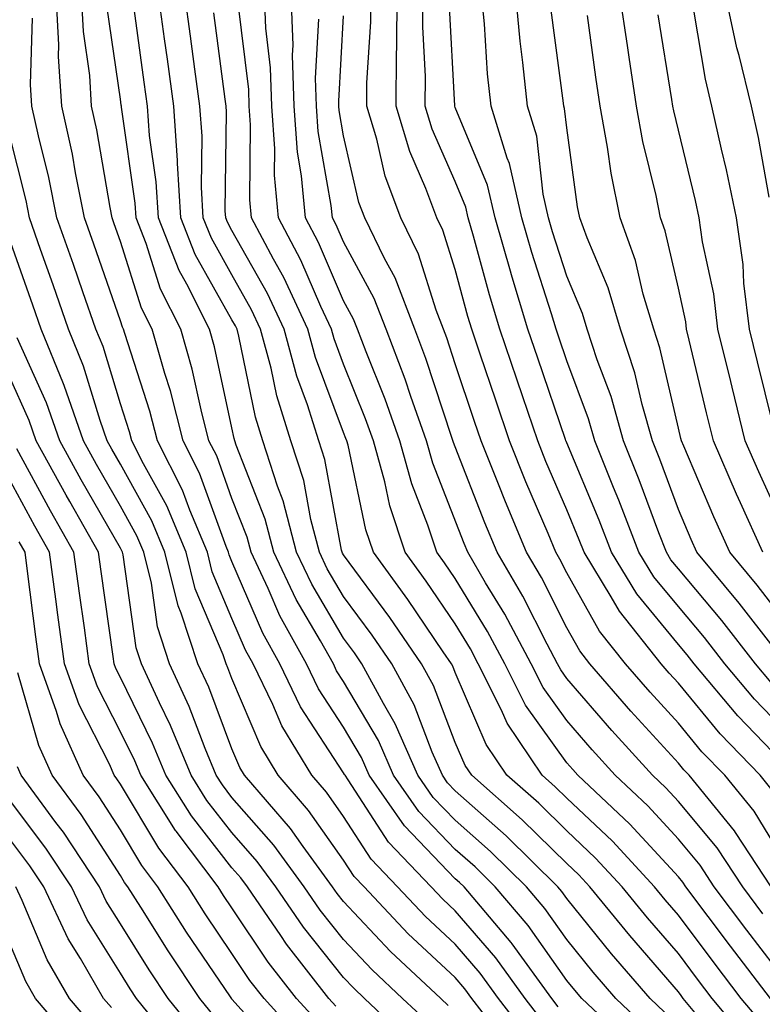
# Model space of a CAD drawing. Units: inches. Extents: x 994883 to 997523, y 7253018 to 7255658.
# Drawn here: x 994949 to 995016, y 7254241 to 7254330 of the extents above; entities that cross this region are included whole.
import ezdxf

# ---------------------------------------------------------------- set-up
doc = ezdxf.new("R2010")
doc.units = ezdxf.units.IN
doc.header["$MEASUREMENT"] = 0
doc.layers.add('Contour_99487253', color=7, linetype='Continuous', true_color=0x9d8b2f)

msp = doc.modelspace()

# ---------------------------------------------------------------- linework, layer by layer
at = {"layer": 'Contour_99487253'}
for points in [[(994994.593, 7254238.463, 3028), (994991.927, 7254241.92, 3028), (994990.296, 7254244.166, 3028), (994988.05, 7254246.774, 3028), (994985.394, 7254249.264, 3028), (994982.894, 7254251.92, 3028), (994980.521, 7254254.391, 3028), (994978.05, 7254258.229, 3028), (994976.526, 7254260.397, 3028), (994975.208, 7254261.92, 3028), (994972.503, 7254266.373, 3028), (994971.702, 7254268.268, 3028), (994969.944, 7254271.92, 3028), (994969.271, 7254273.141, 3028), (994968.05, 7254275.973, 3028), (994966.282, 7254280.152, 3028), (994965.843, 7254281.92, 3028), (994964.261, 7254285.709, 3028), (994963.616, 7254287.486, 3028), (994961.38, 7254291.92, 3028), (994960.696, 7254294.567, 3028), (994958.441, 7254301.529, 3028), (994958.323, 7254301.92, 3028), (994958.235, 7254302.106, 3028), (994958.05, 7254302.682, 3028), (994955.677, 7254309.547, 3028), (994954.837, 7254311.92, 3028), (994954.026, 7254315.943, 3028), (994953.743, 7254317.613, 3028), (994952.796, 7254321.92, 3028), (994952.513, 7254326.383, 3028), (994952.542, 7254327.428, 3028), (994952.308, 7254331.92, 3028)], [(994995.941, 7254239.811, 3027), (994994.319, 7254241.92, 3027), (994991.683, 7254245.553, 3027), (994988.05, 7254249.772, 3027), (994986.937, 7254250.807, 3027), (994985.892, 7254251.92, 3027), (994982.064, 7254255.934, 3027), (994978.45, 7254261.52, 3027), (994978.177, 7254261.92, 3027), (994978.138, 7254262.008, 3027), (994978.05, 7254262.154, 3027), (994974.193, 7254268.063, 3027), (994972.337, 7254271.92, 3027), (994970.804, 7254274.674, 3027), (994968.05, 7254281.1, 3027), (994967.806, 7254281.676, 3027), (994967.747, 7254281.92, 3027), (994967.523, 7254282.447, 3027), (994965.15, 7254289.02, 3027), (994963.685, 7254291.92, 3027), (994962.532, 7254296.402, 3027), (994962.034, 7254297.936, 3027), (994960.892, 7254301.92, 3027), (994959.944, 7254303.815, 3027), (994958.05, 7254309.781, 3027), (994957.503, 7254311.373, 3027), (994957.308, 7254311.92, 3027), (994957.122, 7254312.848, 3027), (994955.931, 7254319.801, 3027), (994955.472, 7254321.92, 3027), (994955.296, 7254324.674, 3027), (994954.739, 7254328.61, 3027), (994954.564, 7254331.92, 3027)], [(995005.325, 7254239.195, 3024), (995002.444, 7254241.92, 3024), (995000.413, 7254244.283, 3024), (994998.05, 7254247.203, 3024), (994996.097, 7254249.967, 3024), (994994.446, 7254251.92, 3024), (994991.224, 7254255.094, 3024), (994988.05, 7254257.906, 3024), (994986.077, 7254259.947, 3024), (994984.71, 7254261.92, 3024), (994982.679, 7254266.549, 3024), (994981.624, 7254268.346, 3024), (994979.691, 7254271.92, 3024), (994979.026, 7254272.897, 3024), (994978.05, 7254274.215, 3024), (994975.189, 7254279.059, 3024), (994973.841, 7254281.92, 3024), (994972.65, 7254286.52, 3024), (994972.132, 7254287.838, 3024), (994970.823, 7254291.92, 3024), (994970.159, 7254294.029, 3024), (994968.665, 7254301.305, 3024), (994968.499, 7254301.92, 3024), (994968.353, 7254302.223, 3024), (994968.05, 7254302.77, 3024), (994964.759, 7254308.629, 3024), (994963.47, 7254311.92, 3024), (994963.167, 7254316.803, 3024), (994963.167, 7254317.037, 3024), (994962.825, 7254321.92, 3024), (994962.259, 7254326.129, 3024), (994962.005, 7254327.965, 3024), (994961.478, 7254331.92, 3024)], [(995006.81, 7254240.68, 3023), (995005.511, 7254241.92, 3023), (995002.054, 7254245.924, 3023), (994998.05, 7254250.865, 3023), (994997.62, 7254251.49, 3023), (994997.249, 7254251.92, 3023), (994992.62, 7254256.49, 3023), (994988.05, 7254260.524, 3023), (994987.366, 7254261.236, 3023), (994986.898, 7254261.92, 3023), (994985.98, 7254263.99, 3023), (994984.359, 7254268.229, 3023), (994982.366, 7254271.92, 3023), (994980.609, 7254274.479, 3023), (994978.05, 7254277.955, 3023), (994976.575, 7254280.445, 3023), (994975.882, 7254281.92, 3023), (994975.12, 7254284.85, 3023), (994974.476, 7254288.346, 3023), (994973.333, 7254291.92, 3023), (994972.064, 7254295.934, 3023), (994971.556, 7254298.414, 3023), (994970.618, 7254301.92, 3023), (994969.798, 7254303.668, 3023), (994968.05, 7254306.783, 3023), (994966.204, 7254310.074, 3023), (994965.472, 7254311.92, 3023), (994965.306, 7254314.664, 3023), (994965.364, 7254319.235, 3023), (994965.169, 7254321.92, 3023), (994964.72, 7254325.25, 3023), (994964.339, 7254328.209, 3023), (994963.831, 7254331.92, 3023)], [(995014.241, 7254238.111, 3021), (995011.087, 7254241.92, 3021), (995009.769, 7254243.639, 3021), (995008.05, 7254245.943, 3021), (995005.276, 7254249.147, 3021), (995003.021, 7254251.92, 3021), (995000.628, 7254254.498, 3021), (994998.05, 7254256.94, 3021), (994995.54, 7254259.41, 3021), (994992.689, 7254261.92, 3021), (994990.823, 7254264.693, 3021), (994988.05, 7254271.129, 3021), (994987.835, 7254271.705, 3021), (994987.718, 7254271.92, 3021), (994986.985, 7254272.985, 3021), (994983.812, 7254277.682, 3021), (994980.716, 7254281.92, 3021), (994980.052, 7254283.922, 3021), (994978.45, 7254291.52, 3021), (994978.343, 7254291.92, 3021), (994978.265, 7254292.135, 3021), (994978.05, 7254292.672, 3021), (994975.521, 7254299.391, 3021), (994974.847, 7254301.92, 3021), (994972.689, 7254306.559, 3021), (994971.761, 7254308.209, 3021), (994969.788, 7254311.92, 3021), (994969.642, 7254313.512, 3021), (994969.72, 7254320.25, 3021), (994969.593, 7254321.92, 3021), (994969.554, 7254323.424, 3021), (994968.577, 7254331.393, 3021)], [(995015.667, 7254239.537, 3020), (995013.685, 7254241.92, 3020), (995011.243, 7254245.113, 3020), (995008.05, 7254249.391, 3020), (995006.878, 7254250.748, 3020), (995005.921, 7254251.92, 3020), (995002.142, 7254256.012, 3020), (994998.05, 7254259.869, 3020), (994997.015, 7254260.885, 3020), (994995.843, 7254261.92, 3020), (994992.718, 7254266.588, 3020), (994992.21, 7254267.76, 3020), (994990.12, 7254271.92, 3020), (994989.407, 7254273.277, 3020), (994988.05, 7254275.494, 3020), (994985.462, 7254279.332, 3020), (994983.568, 7254281.92, 3020), (994982.2, 7254286.07, 3020), (994981.741, 7254288.229, 3020), (994980.726, 7254291.92, 3020), (994980.023, 7254293.893, 3020), (994978.05, 7254298.785, 3020), (994977.191, 7254301.061, 3020), (994976.966, 7254301.92, 3020), (994976.019, 7254303.951, 3020), (994974.232, 7254308.102, 3020), (994972.21, 7254311.92, 3020), (994971.859, 7254315.729, 3020), (994971.888, 7254318.082, 3020), (994971.605, 7254321.92, 3020), (994971.497, 7254325.367, 3020), (994971.068, 7254328.902, 3020), (994970.96, 7254331.92, 3020)], [(995016.292, 7254241.92, 3019), (995012.718, 7254246.588, 3019), (995008.724, 7254251.92, 3019), (995008.46, 7254252.33, 3019), (995008.05, 7254252.818, 3019), (995003.685, 7254257.555, 3019), (994999.046, 7254261.92, 3019), (994998.577, 7254262.447, 3019), (994998.05, 7254263.053, 3019), (994994.349, 7254268.219, 3019), (994992.484, 7254271.92, 3019), (994990.95, 7254274.82, 3019), (994988.05, 7254279.576, 3019), (994987.103, 7254280.973, 3019), (994986.419, 7254281.92, 3019), (994985.609, 7254284.361, 3019), (994984.173, 7254288.043, 3019), (994983.099, 7254291.92, 3019), (994981.78, 7254295.651, 3019), (994980.071, 7254299.899, 3019), (994979.3, 7254301.92, 3019), (994978.948, 7254302.818, 3019), (994978.05, 7254304.479, 3019), (994975.814, 7254309.684, 3019), (994974.632, 7254311.92, 3019), (994974.29, 7254315.68, 3019), (994973.919, 7254317.789, 3019), (994973.607, 7254321.92, 3019), (994973.47, 7254326.5, 3019), (994973.528, 7254327.399, 3019), (994973.362, 7254331.92, 3019)], [(995016.351, 7254251.92, 3016), (995013.167, 7254256.803, 3016), (995013.079, 7254256.949, 3016), (995009.017, 7254261.92, 3016), (995008.538, 7254262.408, 3016), (995008.05, 7254263.004, 3016), (995003.802, 7254267.672, 3016), (995000.12, 7254271.92, 3016), (994999.212, 7254273.082, 3016), (994998.05, 7254275.143, 3016), (994995.775, 7254279.645, 3016), (994994.437, 7254281.92, 3016), (994992.562, 7254286.432, 3016), (994991.937, 7254288.033, 3016), (994990.374, 7254291.92, 3016), (994989.788, 7254293.658, 3016), (994988.05, 7254298.824, 3016), (994987.288, 7254301.158, 3016), (994986.995, 7254301.92, 3016), (994986.331, 7254303.639, 3016), (994984.769, 7254308.639, 3016), (994983.177, 7254311.92, 3016), (994981.78, 7254315.651, 3016), (994981.019, 7254318.951, 3016), (994980.12, 7254321.92, 3016), (994980.13, 7254324, 3016), (994980.491, 7254329.479, 3016), (994980.501, 7254331.92, 3016)], [(995018.05, 7254253.453, 3015), (995014.827, 7254258.697, 3015), (995012.2, 7254261.92, 3015), (995010.159, 7254264.029, 3015), (995008.05, 7254266.588, 3015), (995005.511, 7254269.381, 3015), (995003.314, 7254271.92, 3015), (995000.989, 7254274.86, 3015), (994998.05, 7254280.084, 3015), (994997.435, 7254281.305, 3015), (994997.073, 7254281.92, 3015), (994996.38, 7254283.59, 3015), (994994.378, 7254288.248, 3015), (994992.913, 7254291.92, 3015), (994991.683, 7254295.553, 3015), (994990.286, 7254299.684, 3015), (994989.534, 7254301.92, 3015), (994989.193, 7254303.063, 3015), (994988.05, 7254307.281, 3015), (994986.937, 7254310.807, 3015), (994986.4, 7254311.92, 3015), (994985.423, 7254314.547, 3015), (994983.978, 7254317.848, 3015), (994982.747, 7254321.92, 3015), (994982.776, 7254326.647, 3015), (994982.816, 7254327.154, 3015), (994982.845, 7254331.92, 3015)], [(995016.585, 7254260.455, 3014), (995015.384, 7254261.92, 3014), (995011.78, 7254265.651, 3014), (995008.05, 7254270.172, 3014), (995007.22, 7254271.09, 3014), (995006.497, 7254271.92, 3014), (995002.767, 7254276.637, 3014), (995002.034, 7254277.936, 3014), (994999.603, 7254281.92, 3014), (994999.173, 7254283.043, 3014), (994998.05, 7254285.719, 3014), (994996.185, 7254290.055, 3014), (994995.443, 7254291.92, 3014), (994994.105, 7254295.865, 3014), (994993.568, 7254297.438, 3014), (994992.054, 7254301.92, 3014), (994991.126, 7254304.996, 3014), (994989.7, 7254310.27, 3014), (994989.222, 7254311.92, 3014), (994989.007, 7254312.877, 3014), (994988.05, 7254315.172, 3014), (994985.999, 7254319.869, 3014), (994985.374, 7254321.92, 3014), (994985.394, 7254324.576, 3014), (994985.159, 7254329.029, 3014), (994985.179, 7254331.92, 3014)], [(995018.05, 7254262.418, 3013), (995013.372, 7254267.242, 3013), (995009.456, 7254271.92, 3013), (995008.841, 7254272.711, 3013), (995008.05, 7254273.658, 3013), (995004.329, 7254278.199, 3013), (995002.054, 7254281.92, 3013), (995000.941, 7254284.811, 3013), (994998.05, 7254291.744, 3013), (994998.001, 7254291.871, 3013), (994997.972, 7254291.92, 3013), (994997.933, 7254292.037, 3013), (994995.452, 7254299.322, 3013), (994994.573, 7254301.92, 3013), (994993.069, 7254306.901, 3013), (994993.06, 7254306.93, 3013), (994991.624, 7254311.92, 3013), (994990.96, 7254314.83, 3013), (994988.05, 7254321.813, 3013), (994988.011, 7254321.92, 3013), (994988.011, 7254321.959, 3013), (994987.513, 7254331.383, 3013)], [(995018.05, 7254265.465, 3012), (995014.866, 7254268.736, 3012), (995012.21, 7254271.92, 3012), (995010.394, 7254274.264, 3012), (995008.05, 7254277.047, 3012), (995005.853, 7254279.723, 3012), (995004.515, 7254281.92, 3012), (995002.718, 7254286.588, 3012), (995002.249, 7254287.721, 3012), (995000.55, 7254291.92, 3012), (995000.003, 7254293.873, 3012), (994998.05, 7254299.098, 3012), (994997.327, 7254301.197, 3012), (994997.093, 7254301.92, 3012), (994996.673, 7254303.297, 3012), (994994.925, 7254308.795, 3012), (994994.026, 7254311.92, 3012), (994992.913, 7254316.783, 3012), (994992.718, 7254317.252, 3012), (994991.263, 7254321.92, 3012), (994990.96, 7254324.83, 3012), (994990.667, 7254329.303, 3012), (994990.413, 7254331.92, 3012)], [(995016.37, 7254270.24, 3011), (995014.964, 7254271.92, 3011), (995011.937, 7254275.807, 3011), (995008.05, 7254280.436, 3011), (995007.386, 7254281.256, 3011), (995006.976, 7254281.92, 3011), (995006.302, 7254283.668, 3011), (995004.544, 7254288.414, 3011), (995003.138, 7254291.92, 3011), (995002.015, 7254295.885, 3011), (995000.784, 7254299.186, 3011), (994999.886, 7254301.92, 3011), (994999.466, 7254303.336, 3011), (994998.05, 7254306.686, 3011), (994996.78, 7254310.651, 3011), (994996.419, 7254311.92, 3011), (994995.941, 7254314.029, 3011), (994995.364, 7254319.235, 3011), (994994.534, 7254321.92, 3011), (994994.124, 7254325.846, 3011), (994993.87, 7254327.74, 3011), (994993.47, 7254331.92, 3011)], [(995015.618, 7254281.92, 3008), (995013.626, 7254286.344, 3008), (995013.265, 7254287.135, 3008), (995011.185, 7254291.92, 3008), (995010.56, 7254294.43, 3008), (995009.017, 7254300.953, 3008), (995008.782, 7254301.92, 3008), (995008.704, 7254302.574, 3008), (995008.05, 7254305.611, 3008), (995006.878, 7254310.748, 3008), (995006.448, 7254311.92, 3008), (995006.048, 7254313.922, 3008), (995004.876, 7254318.746, 3008), (995004.3, 7254321.92, 3008), (995003.646, 7254326.324, 3008), (995003.48, 7254327.35, 3008), (995002.806, 7254331.92, 3008)], [(995016.194, 7254313.776, 3005), (995015.228, 7254319.098, 3005), (995014.612, 7254321.92, 3005), (995013.499, 7254326.471, 3005), (995013.294, 7254327.164, 3005), (995012.269, 7254331.92, 3005)], [(994997.288, 7254241.158, 3026), (994996.712, 7254241.92, 3026), (994993.167, 7254246.803, 3026), (994993.069, 7254246.94, 3026), (994988.841, 7254251.92, 3026), (994988.441, 7254252.311, 3026), (994988.05, 7254252.652, 3026), (994983.509, 7254257.379, 3026), (994980.355, 7254261.92, 3026), (994979.651, 7254263.522, 3026), (994978.05, 7254266.246, 3026), (994975.814, 7254269.684, 3026), (994974.73, 7254271.92, 3026), (994972.347, 7254276.217, 3026), (994971.292, 7254278.678, 3026), (994969.759, 7254281.92, 3026), (994969.407, 7254283.277, 3026), (994968.05, 7254286.754, 3026), (994966.683, 7254290.553, 3026), (994965.989, 7254291.92, 3026), (994965.276, 7254294.693, 3026), (994964.476, 7254298.346, 3026), (994963.46, 7254301.92, 3026), (994961.653, 7254305.524, 3026), (994960.355, 7254309.615, 3026), (994959.456, 7254311.92, 3026), (994959.368, 7254313.238, 3026), (994958.138, 7254321.832, 3026), (994958.138, 7254321.92, 3026), (994958.128, 7254321.998, 3026), (994958.05, 7254322.535, 3026), (994956.878, 7254330.748, 3026)], [(995003.841, 7254237.711, 3025), (994999.388, 7254241.92, 3025), (994998.773, 7254242.643, 3025), (994998.05, 7254243.531, 3025), (994994.583, 7254248.453, 3025), (994991.644, 7254251.92, 3025), (994989.837, 7254253.707, 3025), (994988.05, 7254255.279, 3025), (994984.798, 7254258.668, 3025), (994982.532, 7254261.92, 3025), (994981.165, 7254265.035, 3025), (994978.05, 7254270.338, 3025), (994977.425, 7254271.295, 3025), (994977.132, 7254271.92, 3025), (994975.98, 7254273.99, 3025), (994973.802, 7254277.672, 3025), (994971.8, 7254281.92, 3025), (994971.028, 7254284.899, 3025), (994968.431, 7254291.539, 3025), (994968.314, 7254291.92, 3025), (994968.245, 7254292.115, 3025), (994968.05, 7254293.082, 3025), (994966.478, 7254300.348, 3025), (994966.028, 7254301.92, 3025), (994963.997, 7254305.973, 3025), (994963.314, 7254307.184, 3025), (994961.458, 7254311.92, 3025), (994961.263, 7254315.133, 3025), (994960.667, 7254319.303, 3025), (994960.482, 7254321.92, 3025), (994960.189, 7254324.059, 3025), (994959.28, 7254330.69, 3025)], [(995016.536, 7254273.434, 3010), (995013.499, 7254277.369, 3010), (995009.71, 7254281.92, 3010), (995009.193, 7254283.063, 3010), (995008.05, 7254285.758, 3010), (995006.39, 7254290.26, 3010), (995005.716, 7254291.92, 3010), (995004.798, 7254295.172, 3010), (995004.144, 7254298.014, 3010), (995002.864, 7254301.92, 3010), (995001.761, 7254305.631, 3010), (994999.866, 7254310.104, 3010), (994999.212, 7254311.92, 3010), (994999.017, 7254312.887, 3010), (994998.05, 7254319.967, 3010), (994997.855, 7254321.725, 3010), (994997.796, 7254321.92, 3010), (994997.767, 7254322.203, 3010), (994996.663, 7254330.533, 3010)], [(995016.526, 7254293.443, 3006), (995015.13, 7254299, 3006), (995014.417, 7254301.92, 3006), (995013.919, 7254306.051, 3006), (995013.841, 7254307.711, 3006), (995013.245, 7254311.92, 3006), (995012.357, 7254316.227, 3006), (995011.907, 7254318.063, 3006), (995011.058, 7254321.92, 3006), (995010.472, 7254324.342, 3006), (995009.427, 7254330.543, 3006)], [(994993.245, 7254237.115, 3029), (994989.534, 7254241.92, 3029), (994988.909, 7254242.779, 3029), (994988.05, 7254243.785, 3029), (994983.851, 7254247.721, 3029), (994979.886, 7254251.92, 3029), (994978.987, 7254252.858, 3029), (994978.05, 7254254.313, 3029), (994974.905, 7254258.776, 3029), (994972.191, 7254261.92, 3029), (994970.628, 7254264.498, 3029), (994968.05, 7254270.602, 3029), (994967.689, 7254271.559, 3029), (994967.523, 7254271.92, 3029), (994967.259, 7254272.711, 3029), (994964.759, 7254278.629, 3029), (994963.939, 7254281.92, 3029), (994962.21, 7254286.08, 3029), (994960.12, 7254289.85, 3029), (994959.075, 7254291.92, 3029), (994958.86, 7254292.731, 3029), (994958.05, 7254295.24, 3029), (994956.497, 7254300.367, 3029), (994955.862, 7254301.92, 3029), (994954.691, 7254305.279, 3029), (994953.841, 7254307.711, 3029), (994952.366, 7254311.92, 3029), (994951.644, 7254315.514, 3029), (994950.706, 7254319.264, 3029), (994950.12, 7254321.92, 3029), (994950.003, 7254323.873, 3029), (994950.159, 7254329.811, 3029)], [(995010.579, 7254239.391, 3022), (995008.489, 7254241.92, 3022), (995008.294, 7254242.164, 3022), (995008.05, 7254242.496, 3022), (995003.685, 7254247.555, 3022), (995000.12, 7254251.92, 3022), (994999.124, 7254252.994, 3022), (994998.05, 7254254.01, 3022), (994994.066, 7254257.936, 3022), (994989.534, 7254261.92, 3022), (994988.939, 7254262.809, 3022), (994988.05, 7254264.86, 3022), (994986.097, 7254269.967, 3022), (994985.042, 7254271.92, 3022), (994982.2, 7254276.07, 3022), (994978.05, 7254281.686, 3022), (994977.962, 7254281.832, 3022), (994977.923, 7254281.92, 3022), (994977.874, 7254282.096, 3022), (994976.38, 7254290.25, 3022), (994975.843, 7254291.92, 3022), (994974.818, 7254295.152, 3022), (994973.851, 7254297.721, 3022), (994972.728, 7254301.92, 3022), (994971.243, 7254305.113, 3022), (994968.05, 7254310.787, 3022), (994967.64, 7254311.51, 3022), (994967.484, 7254311.92, 3022), (994967.444, 7254312.526, 3022), (994967.552, 7254321.422, 3022), (994967.513, 7254321.92, 3022), (994967.425, 7254322.545, 3022), (994966.409, 7254330.279, 3022)], [(995018.05, 7254243.004, 3018), (995014.173, 7254248.043, 3018), (995011.263, 7254251.92, 3018), (995009.993, 7254253.863, 3018), (995008.05, 7254256.188, 3018), (995005.306, 7254259.176, 3018), (995002.386, 7254261.92, 3018), (995000.325, 7254264.195, 3018), (994998.05, 7254266.822, 3018), (994995.921, 7254269.791, 3018), (994994.857, 7254271.92, 3018), (994992.503, 7254276.373, 3018), (994990.775, 7254279.195, 3018), (994989.173, 7254281.92, 3018), (994988.841, 7254282.711, 3018), (994986.038, 7254289.908, 3018), (994985.482, 7254291.92, 3018), (994984.075, 7254295.895, 3018), (994983.568, 7254297.438, 3018), (994981.868, 7254301.92, 3018), (994980.804, 7254304.674, 3018), (994978.05, 7254309.742, 3018), (994977.396, 7254311.266, 3018), (994977.044, 7254311.92, 3018), (994976.946, 7254313.024, 3018), (994975.784, 7254319.654, 3018), (994975.618, 7254321.92, 3018), (994975.54, 7254324.43, 3018), (994975.843, 7254329.713, 3018)], [(995015.628, 7254249.498, 3017), (995013.812, 7254251.92, 3017), (995011.536, 7254255.406, 3017), (995008.05, 7254259.567, 3017), (995006.917, 7254260.787, 3017), (995005.726, 7254261.92, 3017), (995002.073, 7254265.943, 3017), (994998.05, 7254270.602, 3017), (994997.503, 7254271.373, 3017), (994997.22, 7254271.92, 3017), (994996.292, 7254273.678, 3017), (994994.124, 7254277.994, 3017), (994991.81, 7254281.92, 3017), (994990.696, 7254284.567, 3017), (994988.05, 7254291.383, 3017), (994987.903, 7254291.774, 3017), (994987.757, 7254292.213, 3017), (994985.423, 7254299.293, 3017), (994984.427, 7254301.92, 3017), (994982.659, 7254306.529, 3017), (994981.722, 7254308.248, 3017), (994979.944, 7254311.92, 3017), (994979.427, 7254313.297, 3017), (994978.05, 7254319.254, 3017), (994977.65, 7254321.52, 3017), (994977.62, 7254321.92, 3017), (994977.61, 7254322.36, 3017), (994978.05, 7254330.016, 3017)], [(995018.05, 7254275.172, 3009), (995015.11, 7254278.981, 3009), (995012.659, 7254281.92, 3009), (995011.234, 7254285.104, 3009), (995008.528, 7254291.442, 3009), (995008.323, 7254291.92, 3009), (995008.265, 7254292.135, 3009), (995008.05, 7254293.053, 3009), (995006.39, 7254300.26, 3009), (995005.843, 7254301.92, 3009), (995004.905, 7254305.065, 3009), (995004.212, 7254308.082, 3009), (995002.835, 7254311.92, 3009), (995002.034, 7254315.904, 3009), (995001.712, 7254318.258, 3009), (995001.048, 7254321.92, 3009), (995000.657, 7254324.527, 3009), (994999.915, 7254330.055, 3009)], [(995018.05, 7254283.033, 3007), (995015.257, 7254289.127, 3007), (995014.046, 7254291.92, 3007), (995012.855, 7254296.725, 3007), (995012.737, 7254297.233, 3007), (995011.595, 7254301.92, 3007), (995011.214, 7254305.084, 3007), (995010.218, 7254309.752, 3007), (995009.915, 7254311.92, 3007), (995009.593, 7254313.463, 3007), (995008.05, 7254319.781, 3007), (995007.63, 7254321.5, 3007), (995007.552, 7254321.92, 3007), (995007.464, 7254322.506, 3007), (995006.234, 7254330.104, 3007)], [(994987.425, 7254241.295, 3030), (994986.761, 7254241.92, 3030), (994982.259, 7254246.129, 3030), (994978.05, 7254250.602, 3030), (994977.464, 7254251.334, 3030), (994977.064, 7254251.92, 3030), (994974.427, 7254255.543, 3030), (994973.284, 7254257.154, 3030), (994969.183, 7254261.92, 3030), (994968.753, 7254262.623, 3030), (994968.05, 7254264.293, 3030), (994965.96, 7254269.83, 3030), (994964.993, 7254271.92, 3030), (994963.499, 7254276.471, 3030), (994963.235, 7254277.106, 3030), (994962.034, 7254281.92, 3030), (994960.862, 7254284.733, 3030), (994958.05, 7254289.82, 3030), (994957.288, 7254291.158, 3030), (994956.868, 7254291.92, 3030), (994956.234, 7254293.736, 3030), (994954.749, 7254298.619, 3030), (994953.411, 7254301.92, 3030), (994952.025, 7254305.895, 3030), (994950.901, 7254309.068, 3030), (994949.896, 7254311.92, 3030), (994949.593, 7254313.463, 3030), (994948.05, 7254319.615, 3030)], [(994985.765, 7254239.635, 3031), (994983.343, 7254241.92, 3031), (994980.609, 7254244.479, 3031), (994978.05, 7254247.203, 3031), (994975.95, 7254249.82, 3031), (994974.515, 7254251.92, 3031), (994971.79, 7254255.66, 3031), (994968.05, 7254259.947, 3031), (994967.191, 7254261.061, 3031), (994966.644, 7254261.92, 3031), (994965.657, 7254264.313, 3031), (994964.222, 7254268.092, 3031), (994962.464, 7254271.92, 3031), (994961.37, 7254275.24, 3031), (994960.823, 7254279.147, 3031), (994960.14, 7254281.92, 3031), (994959.525, 7254283.395, 3031), (994958.05, 7254286.051, 3031), (994955.921, 7254289.791, 3031), (994954.749, 7254291.92, 3031), (994953.011, 7254296.881, 3031), (994952.943, 7254297.027, 3031), (994950.96, 7254301.92, 3031), (994950.208, 7254304.078, 3031), (994948.05, 7254310.172, 3031)], [(994984.105, 7254237.975, 3032), (994979.935, 7254241.92, 3032), (994978.958, 7254242.828, 3032), (994978.05, 7254243.795, 3032), (994974.446, 7254248.317, 3032), (994971.976, 7254251.92, 3032), (994970.316, 7254254.186, 3032), (994968.05, 7254256.793, 3032), (994965.804, 7254259.674, 3032), (994964.378, 7254261.92, 3032), (994962.532, 7254266.402, 3032), (994961.556, 7254268.414, 3032), (994959.944, 7254271.92, 3032), (994959.476, 7254273.346, 3032), (994958.294, 7254281.676, 3032), (994958.235, 7254281.92, 3032), (994958.177, 7254282.047, 3032), (994958.05, 7254282.281, 3032), (994954.544, 7254288.414, 3032), (994952.63, 7254291.92, 3032), (994951.439, 7254295.309, 3032), (994948.812, 7254301.158, 3032)], [(994977.366, 7254241.236, 3033), (994976.741, 7254241.92, 3033), (994972.923, 7254246.793, 3033), (994972.425, 7254247.545, 3033), (994969.427, 7254251.92, 3033), (994968.851, 7254252.721, 3033), (994968.05, 7254253.629, 3033), (994964.417, 7254258.287, 3033), (994962.122, 7254261.92, 3033), (994960.941, 7254264.811, 3033), (994958.05, 7254270.699, 3033), (994957.64, 7254271.51, 3033), (994957.493, 7254271.92, 3033), (994957.405, 7254272.565, 3033), (994956.312, 7254280.182, 3033), (994956.077, 7254281.92, 3033), (994953.509, 7254286.461, 3033), (994953.177, 7254287.047, 3033), (994950.501, 7254291.92, 3033), (994949.866, 7254293.736, 3033), (994948.05, 7254297.789, 3033)], [(994975.843, 7254239.713, 3034), (994973.831, 7254241.92, 3034), (994971.292, 7254245.162, 3034), (994968.05, 7254250.045, 3034), (994967.288, 7254251.158, 3034), (994966.81, 7254251.92, 3034), (994963.04, 7254256.91, 3034), (994963.001, 7254256.969, 3034), (994959.866, 7254261.92, 3034), (994959.339, 7254263.209, 3034), (994958.05, 7254265.826, 3034), (994955.999, 7254269.869, 3034), (994955.257, 7254271.92, 3034), (994954.827, 7254275.143, 3034), (994954.378, 7254278.248, 3034), (994953.89, 7254281.92, 3034), (994951.78, 7254285.651, 3034), (994948.782, 7254291.188, 3034)], [(994974.31, 7254238.18, 3035), (994970.921, 7254241.92, 3035), (994969.661, 7254243.531, 3035), (994968.05, 7254245.953, 3035), (994965.638, 7254249.508, 3035), (994964.114, 7254251.92, 3035), (994961.507, 7254255.377, 3035), (994958.05, 7254261.119, 3035), (994957.737, 7254261.608, 3035), (994957.503, 7254261.92, 3035), (994957.064, 7254262.906, 3035), (994954.359, 7254268.229, 3035), (994953.03, 7254271.92, 3035), (994952.435, 7254276.305, 3035), (994952.259, 7254277.711, 3035), (994951.702, 7254281.92, 3035), (994950.384, 7254284.254, 3035), (994948.05, 7254288.561, 3035)], [(994972.757, 7254236.627, 3036), (994968.05, 7254241.861, 3036), (994968.021, 7254241.891, 3036), (994967.913, 7254242.057, 3036), (994963.987, 7254247.858, 3036), (994961.419, 7254251.92, 3036), (994959.964, 7254253.834, 3036), (994958.05, 7254257.027, 3036), (994956.136, 7254260.006, 3036), (994954.72, 7254261.92, 3036), (994952.659, 7254266.529, 3036), (994952.337, 7254267.633, 3036), (994950.804, 7254271.92, 3036), (994950.472, 7254274.342, 3036), (994949.739, 7254280.231, 3036), (994949.515, 7254281.92, 3036), (994948.987, 7254282.858, 3036)], [(994966.458, 7254240.328, 3037), (994965.169, 7254241.92, 3037), (994962.318, 7254246.188, 3037), (994959.876, 7254250.094, 3037), (994958.714, 7254251.92, 3037), (994958.431, 7254252.301, 3037), (994958.05, 7254252.936, 3037), (994954.534, 7254258.404, 3037), (994951.946, 7254261.92, 3037), (994950.735, 7254264.606, 3037), (994948.86, 7254271.11, 3037)], [(994964.886, 7254238.756, 3038), (994962.327, 7254241.92, 3038), (994960.618, 7254244.488, 3038), (994958.05, 7254248.59, 3038), (994956.771, 7254250.641, 3038), (994956.175, 7254251.92, 3038), (994952.943, 7254256.813, 3038), (994952.278, 7254257.692, 3038), (994949.163, 7254261.92, 3038), (994948.821, 7254262.692, 3038)], [(994963.323, 7254237.193, 3039), (994959.495, 7254241.92, 3039), (994958.919, 7254242.789, 3039), (994958.05, 7254244.166, 3039), (994955.081, 7254248.951, 3039), (994953.675, 7254251.92, 3039), (994951.439, 7254255.309, 3039), (994948.05, 7254259.82, 3039)], [(994957.239, 7254241.11, 3040), (994956.546, 7254241.92, 3040), (994954.485, 7254245.485, 3040), (994953.382, 7254247.252, 3040), (994951.185, 7254251.92, 3040), (994949.935, 7254253.805, 3040), (994948.05, 7254256.324, 3040)], [(994955.589, 7254239.459, 3041), (994953.499, 7254241.92, 3041), (994951.497, 7254245.367, 3041), (994949.261, 7254250.709, 3041), (994948.685, 7254251.92, 3041)], [(994953.939, 7254237.809, 3042), (994950.443, 7254241.92, 3042), (994949.564, 7254243.434, 3042), (994948.05, 7254247.047, 3042)]]:
    msp.add_polyline3d(points, dxfattribs=at)

doc.saveas('drawing.dxf')
